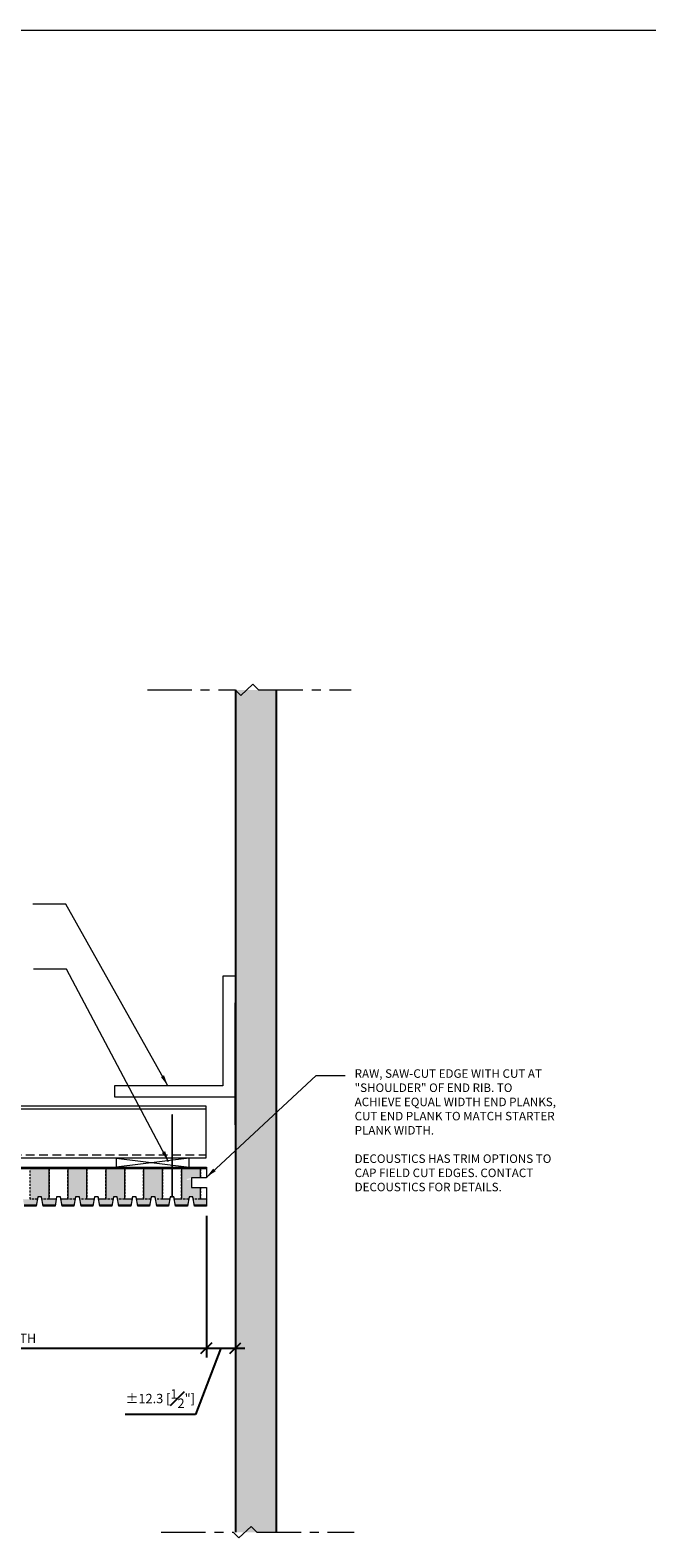
# Model space of a CAD drawing. Units: millimetres. Extents: x -32 to 2800, y 14 to 1272.
# Drawn here: x 2536 to 2800, y 83 to 721 of the extents above; entities that cross this region are included whole.
import ezdxf

# ---------------------------------------------------------------- set-up
doc = ezdxf.new("R2010")
doc.units = ezdxf.units.MM
doc.header["$LTSCALE"] = 15
doc.header["$MEASUREMENT"] = 0
doc.linetypes.add('CENTER', pattern=[2, 1.25, -0.25, 0.25, -0.25])
doc.linetypes.add('HIDDEN', pattern=[0.375, 0.25, -0.125])
for name, color, linetype, lineweight in [('ARC-1', 253, 'Continuous', 13), ('ARC-2', 144, 'Continuous', 9), ('Center', 2, 'CENTER', 5), ('Detail Text', 132, 'Continuous', 18), ('HATCH', 114, 'Continuous', 5), ('PANEL ROUGH', 2, 'Continuous', 9), ('PANELS', 4, 'Continuous', 20), ('Perforation', 2, 'Continuous', 15)]:
    doc.layers.add(name, color=color, linetype=linetype, lineweight=lineweight)
doc.layers.add('DIM-Details', color=3, linetype='Continuous')
doc.layers.add('WALL', color=2, linetype='Continuous')
doc.styles.add('HALEY', font='arial.ttf')
doc.dimstyles.new('02DIM_ALT', dxfattribs={"dimscale": 2.2, "dimtxt": 1.8, "dimasz": 2.1, "dimexe": 1.8, "dimexo": 1.8, "dimgap": 1, "dimtad": 1, "dimdec": 1, "dimzin": 0, "dimdsep": 46, "dimtxsty": 'HALEY', "dimblk1": 'OBLIQUE', "dimblk2": 'OBLIQUE', "dimsah": 1, "dimcen": 2.1, "dimdle": 1.8, "dimclrd": 256, "dimclre": 256, "dimclrt": 6, "dimadec": 1, "dimazin": 0, "dimtfac": 1, "dimtdec": 1, "dimtmove": 0, "dimatfit": 3, "dimfxl": 1, "dimfrac": 2, "dimtolj": 1, "dimtzin": 0, "dimlwd": -1, "dimlwe": -1, "dimarcsym": 0})
pattern_1 = [(37.5, (1400.6567, -918.7581), (-0.0629934, 1.9268238), [0, -1.52, 0, -1.7, 0, -1.625]), (7.5, (1400.6567, -918.7581), (1.7697767, 2.822146), [0, -0.82, 0, -1.37, 0, -0.525]), (327.5, (1399.4267, -918.7581), (3.1141419, 0.005659), [0, -0.5, 0, -1.8, 0, -2.35]), (317.5, (1399.4267, -918.7581), (3.0061266, 0.8776756), [0, -0.25, 0, -1.18, 0, -1.35])]

# ---------------------------------------------------------------- blocks, each defined once
blk = doc.blocks.new('_OBLIQUE')
at = {"color": 0, "linetype": 'ByBlock'}
blk.add_line((-0.5, -0.5), (0.5, 0.5), dxfattribs=at)
blk = doc.blocks.new('*D66')
at = {"layer": 'DEFPOINTS', "color": 0, "lineweight": 9, "transparency": 16777216}
for p in [(2610.29, 223.52), (2622.59, 223.52), (2622.59, 163.52)]:
    blk.add_point(p, dxfattribs=at)
at = {"layer": 'DIM-Details', "transparency": 16777216}
for p, q in [((2610.29, 219.56), (2610.29, 159.56)), ((2622.59, 219.56), (2622.59, 159.56)), ((2616.44, 163.52), (2605.77, 135.49)), ((2606.33, 163.52), (2626.55, 163.52)), ((2605.77, 135.49), (2575.89, 135.49))]:
    blk.add_line(p, q, dxfattribs=at)
at = {"layer": 'DIM-Details', "transparency": 16777216, "xscale": 4.620000000000001, "yscale": 4.620000000000001, "zscale": 4.620000000000001, "rotation": 180}
blk.add_blockref('_OBLIQUE', (2610.29, 163.52), dxfattribs=at)
at = {"layer": 'DIM-Details', "transparency": 16777216, "xscale": 4.620000000000001, "yscale": 4.620000000000001, "zscale": 4.620000000000001}
blk.add_blockref('_OBLIQUE', (2622.59, 163.52), dxfattribs=at)
at = {"layer": 'DIM-Details', "color": 6, "transparency": 16777216, "insert": (2590.83, 142.22), "char_height": 3.96, "attachment_point": 5, "style": 'HALEY'}
blk.add_mtext('\\A1;%%P12.3 [{\\H1.000000x;\\S1#2;}"]', dxfattribs=at)
blk = doc.blocks.new('*D67')
at = {"layer": 'DEFPOINTS', "color": 0, "lineweight": 9, "transparency": 16777216}
for p in [(2418.99, 227.52), (2610.29, 223.52), (2610.29, 163.52)]:
    blk.add_point(p, dxfattribs=at)
at = {"layer": 'DIM-Details', "transparency": 16777216}
for p, q in [((2418.99, 223.56), (2418.99, 159.56)), ((2610.29, 219.56), (2610.29, 159.56)), ((2415.03, 163.52), (2614.25, 163.52))]:
    blk.add_line(p, q, dxfattribs=at)
at = {"layer": 'DIM-Details', "transparency": 16777216, "xscale": 4.620000000000001, "yscale": 4.620000000000001, "zscale": 4.620000000000001, "rotation": 180}
blk.add_blockref('_OBLIQUE', (2418.99, 163.52), dxfattribs=at)
at = {"layer": 'DIM-Details', "transparency": 16777216, "xscale": 4.620000000000001, "yscale": 4.620000000000001, "zscale": 4.620000000000001}
blk.add_blockref('_OBLIQUE', (2610.29, 163.52), dxfattribs=at)
at = {"layer": 'DIM-Details', "color": 6, "transparency": 16777216, "insert": (2514.64, 167.7), "char_height": 3.96, "attachment_point": 5, "style": 'HALEY'}
blk.add_mtext('\\A1;END PLANK WIDTH', dxfattribs=at)

msp = doc.modelspace()

# ---------------------------------------------------------------- hatches: boundary and pattern name
at = {"layer": 'HATCH'}
h = msp.add_hatch(dxfattribs=at)
h.set_pattern_fill('AR-CONC', color=256, scale=2, style=0)
h.set_pattern_definition([(50, (-385425.792, -32497.553), (14.34520365, -1.2550427), [1.5, -16.5]), (355, (-385425.792, -32497.553), (-2.7750267, 15.0438427), [1.2, -13.2]), (100.4514, (-385424.597, -32497.658), (11.57018763, 13.78879084), [1.2748038, -14.02284224]), (46.1842, (-385425.792, -32493.553), (21.344821, -3.3103803), [2.25, -24.75]), (96.6356, (-385424.013, -32493.83), (18.6932541, 19.4823574), [1.9122058, -21.03426]), (351.1842, (-385425.792, -32493.553), (18.6932389, 19.482372), [1.8, -19.8]), (21, (-385423.792, -32494.553), (11.93814104, -8.0523778), [1.5, -16.5]), (326, (-385423.792, -32494.553), (4.86630664, 14.5030009), [1.2, -13.2]), (71.4514, (-385422.797, -32495.224), (16.80445257, 6.45060993), [1.2748038, -14.02284224]), (37.5, (-385425.792, -32497.5533), (0.243197106, 6.65787708), [0, -13.04, 0, -13.4, 0, -13.25]), (7.5, (-385425.792, -32497.553), (5.26139075, 7.88823424), [0, -7.64, 0, -12.74, 0, -5.05]), (327.5, (-385430.252, -32497.5533), (10.67644872, -0.451097435), [0, -5, 0, -15.6, 0, -20.7]), (317.5, (-385432.252, -32497.553), (11.66372339, 2.00209965), [0, -6.5, 0, -10.36, 0, -14.7])])
h.paths.add_polyline_path([(2622.59, 441.97), (2639.77, 441.97), (2639.77, 85.68), (2622.59, 85.68)])
at = {"layer": 'HATCH', "lineweight": 9}
h = msp.add_hatch(dxfattribs=at)
h.set_pattern_fill('AR-SAND', color=256)
h.set_pattern_definition(pattern_1)
h.paths.add_polyline_path([(2431.78, 239.52), (2423.78, 239.52), (2423.78, 226.52), (2426.82, 226.52), (2426.99, 227.52), (2428.59, 227.52), (2428.77, 226.52), (2431.78, 226.52)])
h.paths.add_polyline_path([(2426.82, 226.52), (2423.78, 226.52), (2420.77, 226.52), (2421.21, 224.02), (2426.38, 224.02)])
h.paths.add_polyline_path([(2434.82, 226.52), (2431.78, 226.52), (2428.77, 226.52), (2429.21, 224.02), (2434.38, 224.02)])
h.paths.add_polyline_path([(2442.82, 226.52), (2439.78, 226.52), (2436.77, 226.52), (2437.21, 224.02), (2442.38, 224.02)])
h.paths.add_polyline_path([(2450.82, 226.52), (2447.78, 226.52), (2444.77, 226.52), (2445.21, 224.02), (2450.38, 224.02)])
h.paths.add_polyline_path([(2458.82, 226.52), (2455.78, 226.52), (2452.77, 226.52), (2453.21, 224.02), (2458.38, 224.02)])
h.paths.add_polyline_path([(2466.82, 226.52), (2463.78, 226.52), (2460.77, 226.52), (2461.21, 224.02), (2466.38, 224.02)])
h.paths.add_polyline_path([(2474.82, 226.52), (2471.78, 226.52), (2468.77, 226.52), (2469.21, 224.02), (2474.38, 224.02)])
h.paths.add_polyline_path([(2482.82, 226.52), (2479.78, 226.52), (2476.77, 226.52), (2477.21, 224.02), (2482.38, 224.02)])
h.paths.add_polyline_path([(2490.82, 226.52), (2487.78, 226.52), (2484.77, 226.52), (2485.21, 224.02), (2490.38, 224.02)])
h.paths.add_polyline_path([(2498.82, 226.52), (2495.78, 226.52), (2492.77, 226.52), (2493.21, 224.02), (2498.38, 224.02)])
h.paths.add_polyline_path([(2506.82, 226.52), (2503.78, 226.52), (2500.77, 226.52), (2501.21, 224.02), (2506.38, 224.02)])
h.paths.add_polyline_path([(2447.78, 239.52), (2439.78, 239.52), (2439.78, 226.52), (2442.82, 226.52), (2442.99, 227.52), (2444.59, 227.52), (2444.77, 226.52), (2447.78, 226.52)])
h.paths.add_polyline_path([(2463.78, 239.52), (2455.78, 239.52), (2455.78, 226.52), (2458.82, 226.52), (2458.99, 227.52), (2460.59, 227.52), (2460.77, 226.52), (2463.78, 226.52)])
h.paths.add_polyline_path([(2415.78, 235.32), (2413.49, 235.32), (2412.99, 234.82), (2412.99, 232.02), (2413.49, 231.52), (2415.78, 231.52)])
h.paths.add_polyline_path([(2479.78, 239.52), (2471.78, 239.52), (2471.78, 226.52), (2474.82, 226.52), (2474.99, 227.52), (2476.59, 227.52), (2476.77, 226.52), (2479.78, 226.52)])
h.paths.add_polyline_path([(2495.78, 239.52), (2487.78, 239.52), (2487.78, 226.52), (2490.82, 226.52), (2490.99, 227.52), (2492.59, 227.52), (2492.77, 226.52), (2495.78, 226.52)])
h.paths.add_polyline_path([(2511.78, 239.52), (2503.78, 239.52), (2503.78, 226.52), (2506.82, 226.52), (2506.99, 227.52), (2508.59, 227.52), (2508.77, 226.52), (2511.78, 226.52)])
h.paths.add_polyline_path([(2527.78, 239.52), (2519.78, 239.52), (2519.78, 226.52), (2522.82, 226.52), (2522.99, 227.52), (2524.59, 227.52), (2524.77, 226.52), (2527.78, 226.52)])
h.paths.add_polyline_path([(2543.78, 239.52), (2535.78, 239.52), (2535.78, 226.52), (2538.82, 226.52), (2538.99, 227.52), (2540.59, 227.52), (2540.77, 226.52), (2543.78, 226.52)])
h.paths.add_polyline_path([(2559.78, 239.52), (2551.78, 239.52), (2551.78, 226.52), (2554.82, 226.52), (2554.99, 227.52), (2556.59, 227.52), (2556.77, 226.52), (2559.78, 226.52)])
h.paths.add_polyline_path([(2575.78, 239.52), (2567.78, 239.52), (2567.78, 226.52), (2570.82, 226.52), (2570.99, 227.52), (2572.59, 227.52), (2572.77, 226.52), (2575.78, 226.52)])
h = msp.add_hatch(dxfattribs=at)
h.set_pattern_fill('AR-SAND', color=256)
h.set_pattern_definition(pattern_1)
h.paths.add_polyline_path([(2591.78, 239.52), (2583.78, 239.52), (2583.78, 226.52), (2586.82, 226.52), (2586.99, 227.52), (2588.59, 227.52), (2588.77, 226.52), (2591.78, 226.52)])
h.paths.add_polyline_path([(2607.78, 231.52), (2603.99, 231.52), (2603.99, 235.01), (2602.08, 234.69), (2602.01, 235.09), (2603.99, 235.42), (2603.99, 235.52), (2604.6, 235.52), (2607.54, 236, -0.040163), (2607.78, 236.02), (2607.78, 239.52), (2599.78, 239.52), (2599.78, 226.52), (2602.82, 226.52), (2602.99, 227.52), (2604.59, 227.52), (2604.77, 226.52), (2607.78, 226.52)])
h.paths.add_polyline_path([(2610.82, 226.52), (2607.78, 226.52), (2604.77, 226.52), (2605.21, 224.02), (2610.38, 224.02)])
h.paths.add_polyline_path([(2602.82, 226.52), (2599.78, 226.52), (2596.77, 226.52), (2597.21, 224.02), (2602.38, 224.02)])
h.paths.add_polyline_path([(2594.82, 226.52), (2591.78, 226.52), (2588.77, 226.52), (2589.21, 224.02), (2594.38, 224.02)])
h.paths.add_polyline_path([(2586.82, 226.52), (2583.78, 226.52), (2580.77, 226.52), (2581.21, 224.02), (2586.38, 224.02)])
h.paths.add_polyline_path([(2578.82, 226.52), (2575.78, 226.52), (2572.77, 226.52), (2573.21, 224.02), (2578.38, 224.02)])
h.paths.add_polyline_path([(2570.82, 226.52), (2567.78, 226.52), (2564.77, 226.52), (2565.21, 224.02), (2570.38, 224.02)])
h.paths.add_polyline_path([(2562.82, 226.52), (2559.78, 226.52), (2556.77, 226.52), (2557.21, 224.02), (2562.38, 224.02)])
h.paths.add_polyline_path([(2554.82, 226.52), (2551.78, 226.52), (2548.77, 226.52), (2549.21, 224.02), (2554.38, 224.02)])
h.paths.add_polyline_path([(2546.82, 226.52), (2543.78, 226.52), (2540.77, 226.52), (2541.21, 224.02), (2546.38, 224.02)])
h.paths.add_polyline_path([(2538.82, 226.52), (2535.78, 226.52), (2532.77, 226.52), (2533.21, 224.02), (2538.38, 224.02)])
h.paths.add_polyline_path([(2530.82, 226.52), (2527.78, 226.52), (2524.77, 226.52), (2525.21, 224.02), (2530.38, 224.02)])
h.paths.add_polyline_path([(2522.82, 226.52), (2519.78, 226.52), (2516.77, 226.52), (2517.21, 224.02), (2522.38, 224.02)])
h.paths.add_polyline_path([(2514.82, 226.52), (2511.78, 226.52), (2508.77, 226.52), (2509.21, 224.02), (2514.38, 224.02)])

# ---------------------------------------------------------------- linework, layer by layer
at = {"lineweight": 9}
msp.add_line((167.58, 720.99), (2800.36, 720.99), dxfattribs=at)
for points in [[(2595.91, 262.19), (2595.67, 262.19), (2595.67, 227.73), (2595.91, 227.73)], [(2596.01, 227.73), (2595.58, 227.73), (2595.58, 227.52), (2596.01, 227.52)]]:
    msp.add_lwpolyline(points, close=True, dxfattribs=at)
at = {"layer": 'ARC-1', "lineweight": 5}
for p, q in [((2602.98, 243.92), (2572.22, 240.02)), ((2572.22, 243.92), (2602.98, 240.02))]:
    msp.add_line(p, q, dxfattribs=at)
at = {"layer": 'ARC-1', "lineweight": 9}
msp.add_lwpolyline([(2602.98, 243.92), (2572.22, 243.92), (2572.22, 240.02), (2602.98, 240.02)], close=True, dxfattribs=at)
at = {"layer": 'ARC-2'}
msp.add_line((2622.39, 309.62), (2622.39, 257.96), dxfattribs=at)
at = {"layer": 'ARC-2', "linetype": 'Continuous', "ltscale": 0.1}
msp.add_line((2420.89, 264.77), (2610.03, 264.77), dxfattribs=at)
at = {"layer": 'ARC-2', "linetype": 'HIDDEN'}
msp.add_line((2140.18, 245.35), (2610.03, 245.35), dxfattribs=at)
at = {"layer": 'ARC-2'}
msp.add_lwpolyline([(2622.39, 320.88), (2617.21, 320.88), (2617.21, 274.55), (2571.39, 274.55), (2571.39, 269.88), (2622.39, 269.88)], dxfattribs=at)
at = {"layer": 'ARC-2', "linetype": 'Continuous', "ltscale": 0.1}
msp.add_lwpolyline([(2422.66, 265.96), (2610.03, 265.96), (2610.03, 243.92), (2140.18, 243.92)], dxfattribs=at)
at = {"layer": 'Center', "linetype": 'CENTER'}
for points in [[(2585.38, 441.97), (2622.46, 441.97), (2624.84, 439.59), (2630, 444.35), (2632.38, 441.97), (2671.58, 441.97)], [(2591.23, 85.68), (2621.65, 85.68), (2624.03, 83.3), (2629.19, 88.06), (2631.57, 85.68), (2672.75, 85.68)]]:
    msp.add_lwpolyline(points, dxfattribs=at)
at = {"layer": 'PANEL ROUGH'}
for points in [[(2419.79, 239.52), (2610.29, 239.52)], [(2538.38, 224.02), (2533.21, 224.02)], [(2546.38, 224.02), (2541.21, 224.02)], [(2554.38, 224.02), (2549.21, 224.02)], [(2562.38, 224.02), (2557.21, 224.02)], [(2570.38, 224.02), (2565.21, 224.02)], [(2578.38, 224.02), (2573.21, 224.02)], [(2586.38, 224.02), (2581.21, 224.02)], [(2594.38, 224.02), (2589.21, 224.02)], [(2602.38, 224.02), (2597.21, 224.02)], [(2610.38, 224.02), (2605.21, 224.02)]]:
    msp.add_lwpolyline(points, dxfattribs=at)
at = {"layer": 'PANELS'}
for points in [[(2419.79, 240.02), (2610.29, 240.02), (2610.29, 235.52)], [(2610.29, 235.52), (2603.99, 235.52), (2603.99, 231.52), (2610.29, 231.52), (2610.29, 223.52), (2605.3, 223.52), (2604.59, 227.52), (2602.99, 227.52), (2602.29, 223.52), (2597.3, 223.52), (2596.59, 227.52), (2594.99, 227.52), (2594.29, 223.52), (2589.3, 223.52), (2588.59, 227.52), (2586.99, 227.52), (2586.29, 223.52), (2581.3, 223.52), (2580.59, 227.52), (2578.99, 227.52), (2578.29, 223.52), (2573.3, 223.52), (2572.59, 227.52), (2570.99, 227.52), (2570.29, 223.52), (2565.3, 223.52), (2564.59, 227.52), (2562.99, 227.52), (2562.29, 223.52), (2557.3, 223.52), (2556.59, 227.52), (2554.99, 227.52), (2554.29, 223.52), (2549.3, 223.52), (2548.59, 227.52), (2546.99, 227.52), (2546.29, 223.52), (2541.3, 223.52), (2540.59, 227.52), (2538.99, 227.52), (2538.29, 223.52), (2533.3, 223.52)]]:
    msp.add_lwpolyline(points, dxfattribs=at)
at = {"layer": 'Perforation', "linetype": 'HIDDEN', "lineweight": 9, "ltscale": 0.25}
for points in [[(2543.78, 239.52), (2543.78, 226.52), (2540.77, 226.52), (2540.59, 227.52), (2538.99, 227.52), (2538.82, 226.52), (2535.78, 226.52), (2535.78, 239.52)], [(2559.78, 239.52), (2559.78, 226.52), (2556.77, 226.52), (2556.59, 227.52), (2554.99, 227.52), (2554.82, 226.52), (2551.78, 226.52), (2551.78, 239.52)], [(2575.78, 239.52), (2575.78, 226.52), (2572.77, 226.52), (2572.59, 227.52), (2570.99, 227.52), (2570.82, 226.52), (2567.78, 226.52), (2567.78, 239.52)], [(2591.78, 239.52), (2591.78, 226.52), (2588.77, 226.52), (2588.59, 227.52), (2586.99, 227.52), (2586.82, 226.52), (2583.78, 226.52), (2583.78, 239.52)], [(2607.78, 231.52), (2607.78, 226.52), (2604.77, 226.52), (2604.59, 227.52), (2602.99, 227.52), (2602.82, 226.52), (2599.78, 226.52), (2599.78, 239.52)], [(2607.78, 239.52), (2607.78, 235.52)]]:
    msp.add_lwpolyline(points, dxfattribs=at)
at = {"layer": 'Perforation'}
for points in [[(2551.78, 239.52), (2551.78, 226.52), (2548.77, 226.52), (2548.59, 227.52), (2546.99, 227.52), (2546.82, 226.52), (2543.78, 226.52), (2543.78, 239.52)], [(2567.78, 239.52), (2567.78, 226.52), (2564.77, 226.52), (2564.59, 227.52), (2562.99, 227.52), (2562.82, 226.52), (2559.78, 226.52), (2559.78, 239.52)], [(2583.78, 239.52), (2583.78, 226.52), (2580.77, 226.52), (2580.59, 227.52), (2578.99, 227.52), (2578.82, 226.52), (2575.78, 226.52), (2575.78, 239.52)], [(2599.78, 239.52), (2599.78, 226.52), (2596.77, 226.52), (2596.59, 227.52), (2594.99, 227.52), (2594.82, 226.52), (2591.78, 226.52), (2591.78, 239.52)], [(2607.78, 235.52), (2607.78, 239.52)], [(2610.29, 226.52), (2607.78, 226.52), (2607.78, 231.52)]]:
    msp.add_lwpolyline(points, dxfattribs=at)
at = {"layer": 'WALL'}
for p, q in [((2622.59, 441.97), (2622.59, 85.68)), ((2639.77, 441.97), (2639.77, 85.68))]:
    msp.add_line(p, q, dxfattribs=at)

# ---------------------------------------------------------------- texts
at = {"layer": 'Detail Text', "color": 6, "insert": (2673, 281.48), "char_height": 3.6, "width": 87.1811, "attachment_point": 1, "style": 'HALEY'}
msp.add_mtext('RAW, SAW-CUT EDGE WITH CUT AT "SHOULDER" OF END RIB. TO ACHIEVE EQUAL WIDTH END PLANKS, CUT END PLANK TO MATCH STARTER PLANK WIDTH.\\P\\PDECOUSTICS HAS TRIM OPTIONS TO CAP FIELD CUT EDGES. CONTACT DECOUSTICS FOR DETAILS.', dxfattribs=at)

# ---------------------------------------------------------------- dimensions: what is measured, and where the dimension line sits
at = {"layer": 'DIM-Details'}
dim = msp.add_linear_dim(base=(2610.29, 163.52), p1=(2418.99, 227.52), p2=(2610.29, 223.52), text='END PLANK WIDTH', dimstyle='02DIM_ALT', override={"dimblk2": 'OBLIQUE', "dimse2": 0}, dxfattribs=at)
dim.commit()
dim.dimension.update_dxf_attribs({"geometry": '*D67', "text_midpoint": (2514.64, 167.7)})
dim = msp.add_linear_dim(base=(2622.59, 163.52), p1=(2610.29, 223.52), p2=(2622.59, 223.52), angle=0, text='%%P<>', dimstyle='02DIM_ALT', override={"dimtmove": 1}, dxfattribs=at)
dim.commit()
dim.dimension.update_dxf_attribs({"geometry": '*D66', "text_midpoint": (2603.57, 135.49), "dimtype": 160})

# ---------------------------------------------------------------- leaders
at = {"layer": 'Detail Text'}
for points in [[(2594, 274.55), (2550.93, 351.29), (2536.95, 351.29)], [(2594.35, 242.38), (2551.17, 323.84), (2537.19, 323.84)], [(2610.29, 235.78), (2656.74, 278.8), (2668.96, 278.8)]]:
    msp.add_leader(points, dimstyle='02DIM_ALT', dxfattribs=at)

doc.saveas('drawing.dxf')
